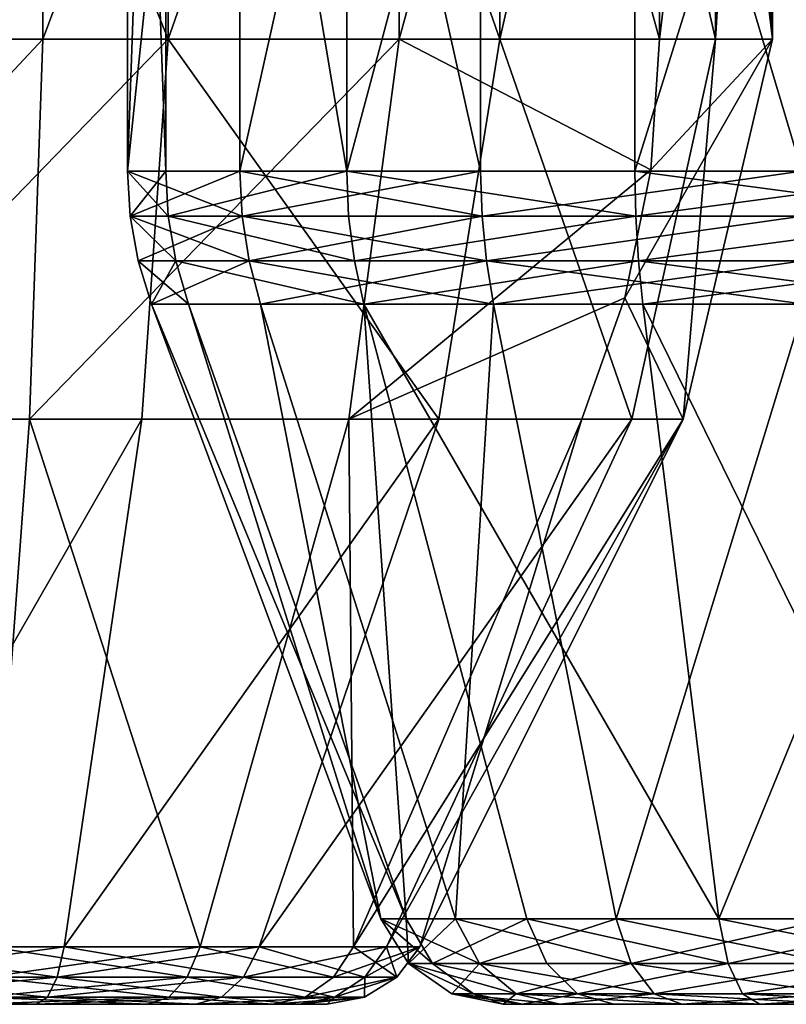
# Model space of a CAD drawing. Extents: x -152 to 218, y -79 to 1103.
# Drawn here: x -91 to -89, y 1025 to 1028 of the extents above; entities that cross this region are included whole.
import ezdxf

# ---------------------------------------------------------------- set-up
doc = ezdxf.new("R2010")
doc.units = 0
doc.header["$MEASUREMENT"] = 0

msp = doc.modelspace()

# ---------------------------------------------------------------- linework, layer by layer
for points in [[(-90.597298, 1030.400024, 321.224915), (-91.595901, 1027.924805, 321.149994), (-90.597298, 1027.924805, 321.224915)], [(-90.597298, 1030.400024, 321.224915), (-91.595901, 1030.400024, 321.149994), (-91.595901, 1027.924805, 321.149994)], [(-90.597298, 1030.400024, 421.775085), (-90.597298, 1027.924805, 421.775085), (-91.595901, 1027.924805, 421.850006)], [(-91.595901, 1030.400024, 421.850006), (-90.597298, 1030.400024, 421.775085), (-91.595901, 1027.924805, 421.850006)], [(-91.267998, 1030.400024, 316.775085), (-90.269501, 1027.924805, 316.850006), (-91.267998, 1027.924805, 316.775085)], [(-91.267998, 1030.400024, 316.775085), (-90.269501, 1030.400024, 316.850006), (-90.269501, 1027.924805, 316.850006)], [(-90.269501, 1030.400024, 426.149994), (-91.267998, 1027.924805, 426.224915), (-90.269501, 1027.924805, 426.149994)], [(-90.269501, 1030.400024, 426.149994), (-91.267998, 1030.400024, 426.224915), (-91.267998, 1027.924805, 426.224915)], [(-89.665199, 1030.400024, 320.859009), (-90.597298, 1027.924805, 321.224915), (-89.665199, 1027.924805, 320.859009)], [(-89.665199, 1030.400024, 320.859009), (-90.597298, 1030.400024, 321.224915), (-90.597298, 1027.924805, 321.224915)], [(-89.665199, 1030.400024, 422.140991), (-89.665199, 1027.924805, 422.140991), (-90.597298, 1027.924805, 421.775085)], [(-90.597298, 1030.400024, 421.775085), (-89.665199, 1030.400024, 422.140991), (-90.597298, 1027.924805, 421.775085)], [(-90.081802, 1030.400024, 458.82431), (-90.081802, 1027.579834, 458.82431), (-90.375801, 1027.579834, 459.664398)], [(-90.375801, 1030.400024, 459.664398), (-90.081802, 1030.400024, 458.82431), (-90.375801, 1027.579834, 459.664398)], [(-90.2761, 1030.400024, 460.548889), (-90.375801, 1027.579834, 459.664398), (-90.2761, 1027.579834, 460.548889)], [(-90.2761, 1030.400024, 460.548889), (-90.375801, 1030.400024, 459.664398), (-90.375801, 1027.579834, 459.664398)], [(-90.375801, 1030.400024, 283.335602), (-90.2761, 1027.579834, 282.451111), (-90.375801, 1027.579834, 283.335602)], [(-90.375801, 1030.400024, 283.335602), (-90.2761, 1030.400024, 282.451111), (-90.2761, 1027.579834, 282.451111)], [(-90.081802, 1030.400024, 284.17569), (-90.375801, 1027.579834, 283.335602), (-90.081802, 1027.579834, 284.17569)], [(-90.081802, 1030.400024, 284.17569), (-90.375801, 1030.400024, 283.335602), (-90.375801, 1027.579834, 283.335602)], [(-90.2761, 1030.400024, 460.548889), (-90.2761, 1027.579834, 460.548889), (-89.802597, 1027.579834, 461.302612)], [(-89.802597, 1030.400024, 461.302612), (-90.2761, 1030.400024, 460.548889), (-89.802597, 1027.579834, 461.302612)], [(-90.2761, 1030.400024, 282.451111), (-89.802597, 1030.400024, 281.697388), (-89.802597, 1027.579834, 281.697388)], [(-90.2761, 1030.400024, 282.451111), (-89.802597, 1027.579834, 281.697388), (-90.2761, 1027.579834, 282.451111)], [(-90.269501, 1030.400024, 316.850006), (-89.402298, 1027.924805, 317.350586), (-90.269501, 1027.924805, 316.850006)], [(-90.269501, 1030.400024, 316.850006), (-89.402298, 1030.400024, 317.350586), (-89.402298, 1027.924805, 317.350586)], [(-89.402298, 1030.400024, 425.649414), (-90.269501, 1027.924805, 426.149994), (-89.402298, 1027.924805, 425.649414)], [(-89.402298, 1030.400024, 425.649414), (-90.269501, 1030.400024, 426.149994), (-90.269501, 1027.924805, 426.149994)], [(-90.081802, 1030.400024, 458.82431), (-89.4524, 1027.579834, 458.194885), (-90.081802, 1027.579834, 458.82431)], [(-90.081802, 1030.400024, 458.82431), (-89.4524, 1030.400024, 458.194885), (-89.4524, 1027.579834, 458.194885)], [(-89.4524, 1030.400024, 284.805115), (-90.081802, 1027.579834, 284.17569), (-89.4524, 1027.579834, 284.805115)], [(-89.4524, 1030.400024, 284.805115), (-90.081802, 1030.400024, 284.17569), (-90.081802, 1027.579834, 284.17569)], [(-89.048897, 1030.400024, 461.776093), (-89.802597, 1030.400024, 461.302612), (-89.802597, 1027.579834, 461.302612)], [(-89.048897, 1030.400024, 461.776093), (-89.802597, 1027.579834, 461.302612), (-89.048897, 1027.579834, 461.776093)], [(-89.048897, 1030.400024, 281.223907), (-89.048897, 1027.579834, 281.223907), (-89.802597, 1027.579834, 281.697388)], [(-89.802597, 1030.400024, 281.697388), (-89.048897, 1030.400024, 281.223907), (-89.802597, 1027.579834, 281.697388)], [(-89.665199, 1030.400024, 320.859009), (-89.665199, 1027.924805, 320.859009), (-88.9841, 1027.924805, 320.125)], [(-88.9841, 1030.400024, 320.125), (-89.665199, 1030.400024, 320.859009), (-88.9841, 1027.924805, 320.125)], [(-88.9841, 1030.400024, 422.875), (-88.9841, 1027.924805, 422.875), (-89.665199, 1027.924805, 422.140991)], [(-89.665199, 1030.400024, 422.140991), (-88.9841, 1030.400024, 422.875), (-89.665199, 1027.924805, 422.140991)], [(-89.4524, 1030.400024, 458.194885), (-88.612297, 1027.579834, 457.900909), (-89.4524, 1027.579834, 458.194885)], [(-89.4524, 1030.400024, 458.194885), (-88.612297, 1030.400024, 457.900909), (-88.612297, 1027.579834, 457.900909)], [(-89.4524, 1030.400024, 284.805115), (-89.4524, 1027.579834, 284.805115), (-88.612297, 1027.579834, 285.099091)], [(-88.612297, 1030.400024, 285.099091), (-89.4524, 1030.400024, 284.805115), (-88.612297, 1027.579834, 285.099091)], [(-89.402298, 1030.400024, 317.350586), (-88.838203, 1027.924805, 318.178009), (-89.402298, 1027.924805, 317.350586)], [(-89.402298, 1030.400024, 317.350586), (-88.838203, 1030.400024, 318.178009), (-88.838203, 1027.924805, 318.178009)], [(-88.838203, 1030.400024, 424.821991), (-89.402298, 1027.924805, 425.649414), (-88.838203, 1027.924805, 424.821991)], [(-88.838203, 1030.400024, 424.821991), (-89.402298, 1030.400024, 425.649414), (-89.402298, 1027.924805, 425.649414)], [(-88.164398, 1030.400024, 461.875793), (-89.048897, 1027.579834, 461.776093), (-88.164398, 1027.579834, 461.875793)], [(-88.164398, 1030.400024, 461.875793), (-89.048897, 1030.400024, 461.776093), (-89.048897, 1027.579834, 461.776093)], [(-89.048897, 1030.400024, 281.223907), (-88.164398, 1027.579834, 281.124207), (-89.048897, 1027.579834, 281.223907)], [(-89.048897, 1030.400024, 281.223907), (-88.164398, 1030.400024, 281.124207), (-88.164398, 1027.579834, 281.124207)], [(-88.689003, 1030.400024, 319.168091), (-88.9841, 1030.400024, 320.125), (-88.9841, 1027.924805, 320.125)], [(-88.689003, 1030.400024, 319.168091), (-88.9841, 1027.924805, 320.125), (-88.689003, 1027.924805, 319.168091)], [(-88.9841, 1030.400024, 422.875), (-88.689003, 1027.924805, 423.831909), (-88.9841, 1027.924805, 422.875)], [(-88.9841, 1030.400024, 422.875), (-88.689003, 1030.400024, 423.831909), (-88.689003, 1027.924805, 423.831909)], [(-88.838203, 1030.400024, 318.178009), (-88.689003, 1027.924805, 319.168091), (-88.838203, 1027.924805, 318.178009)], [(-88.838203, 1030.400024, 318.178009), (-88.689003, 1030.400024, 319.168091), (-88.689003, 1027.924805, 319.168091)], [(-88.689003, 1030.400024, 423.831909), (-88.838203, 1027.924805, 424.821991), (-88.689003, 1027.924805, 423.831909)], [(-88.689003, 1030.400024, 423.831909), (-88.838203, 1030.400024, 424.821991), (-88.838203, 1027.924805, 424.821991)], [(-90.597298, 1027.924805, 321.224915), (-91.595901, 1027.924805, 321.149994), (-91.526703, 1026.930664, 320.925812)], [(-91.595901, 1027.924805, 421.850006), (-90.597298, 1027.924805, 421.775085), (-91.526703, 1026.930664, 422.074188)], [(-90.597298, 1027.924805, 321.224915), (-91.526703, 1026.930664, 320.925812), (-90.632301, 1026.930664, 320.992798)], [(-90.597298, 1027.924805, 421.775085), (-90.632301, 1026.930664, 422.007202), (-91.526703, 1026.930664, 422.074188)], [(-91.267998, 1027.924805, 316.775085), (-90.269501, 1027.924805, 316.850006), (-91.233002, 1026.930664, 317.007202)], [(-90.269501, 1027.924805, 426.149994), (-91.267998, 1027.924805, 426.224915), (-91.233002, 1026.930664, 425.992798)], [(-90.269501, 1027.924805, 316.850006), (-90.338699, 1026.930664, 317.074188), (-91.233002, 1026.930664, 317.007202)], [(-90.269501, 1027.924805, 426.149994), (-91.233002, 1026.930664, 425.992798), (-90.338699, 1026.930664, 425.925812)], [(-89.665199, 1027.924805, 320.859009), (-90.632301, 1026.930664, 320.992798), (-89.797401, 1026.930664, 320.6651)], [(-89.665199, 1027.924805, 320.859009), (-90.597298, 1027.924805, 321.224915), (-90.632301, 1026.930664, 320.992798)], [(-89.665199, 1027.924805, 422.140991), (-89.797401, 1026.930664, 422.3349), (-90.632301, 1026.930664, 422.007202)], [(-90.597298, 1027.924805, 421.775085), (-89.665199, 1027.924805, 422.140991), (-90.632301, 1026.930664, 422.007202)], [(-90.269501, 1027.924805, 316.850006), (-89.561897, 1026.930664, 317.522705), (-90.338699, 1026.930664, 317.074188)], [(-89.561897, 1026.930664, 425.477295), (-90.269501, 1027.924805, 426.149994), (-90.338699, 1026.930664, 425.925812)], [(-90.269501, 1027.924805, 316.850006), (-89.402298, 1027.924805, 317.350586), (-89.561897, 1026.930664, 317.522705)], [(-89.402298, 1027.924805, 425.649414), (-90.269501, 1027.924805, 426.149994), (-89.561897, 1026.930664, 425.477295)], [(-89.007103, 1027.582642, 320.111816), (-89.665199, 1027.924805, 320.859009), (-89.797401, 1026.930664, 320.6651)], [(-89.665199, 1027.924805, 422.140991), (-89.007103, 1027.582642, 422.888184), (-89.797401, 1026.930664, 422.3349)], [(-88.9841, 1027.924805, 320.125), (-89.665199, 1027.924805, 320.859009), (-89.007103, 1027.582642, 320.111816)], [(-89.665199, 1027.924805, 422.140991), (-88.9841, 1027.924805, 422.875), (-89.007103, 1027.582642, 422.888184)], [(-89.402298, 1027.924805, 317.350586), (-89.056702, 1026.930664, 318.263702), (-89.561897, 1026.930664, 317.522705)], [(-89.402298, 1027.924805, 425.649414), (-89.561897, 1026.930664, 425.477295), (-89.056702, 1026.930664, 424.736298)], [(-89.402298, 1027.924805, 317.350586), (-88.838203, 1027.924805, 318.178009), (-89.056702, 1026.930664, 318.263702)], [(-88.838203, 1027.924805, 424.821991), (-89.402298, 1027.924805, 425.649414), (-89.056702, 1026.930664, 424.736298)], [(-88.689003, 1027.924805, 319.168091), (-89.007103, 1027.582642, 320.111816), (-89.075401, 1027.248535, 320.072296)], [(-88.689003, 1027.924805, 319.168091), (-89.075401, 1027.248535, 320.072296), (-88.922997, 1026.930664, 319.150604)], [(-89.075401, 1027.248535, 422.927704), (-88.689003, 1027.924805, 423.831909), (-88.922997, 1026.930664, 423.849396)], [(-89.007103, 1027.582642, 422.888184), (-88.689003, 1027.924805, 423.831909), (-89.075401, 1027.248535, 422.927704)], [(-88.838203, 1027.924805, 318.178009), (-88.922997, 1026.930664, 319.150604), (-89.056702, 1026.930664, 318.263702)], [(-88.838203, 1027.924805, 424.821991), (-89.056702, 1026.930664, 424.736298), (-88.922997, 1026.930664, 423.849396)], [(-88.689003, 1027.924805, 319.168091), (-88.9841, 1027.924805, 320.125), (-89.007103, 1027.582642, 320.111816)], [(-88.9841, 1027.924805, 422.875), (-88.689003, 1027.924805, 423.831909), (-89.007103, 1027.582642, 422.888184)], [(-88.838203, 1027.924805, 318.178009), (-88.689003, 1027.924805, 319.168091), (-88.922997, 1026.930664, 319.150604)], [(-88.689003, 1027.924805, 423.831909), (-88.838203, 1027.924805, 424.821991), (-88.922997, 1026.930664, 423.849396)], [(-90.368698, 1027.461548, 459.665192), (-90.375801, 1027.579834, 459.664398), (-90.081802, 1027.579834, 458.82431)], [(-90.269402, 1027.461548, 460.5466), (-90.2761, 1027.579834, 460.548889), (-90.375801, 1027.579834, 459.664398)], [(-90.269402, 1027.461548, 460.5466), (-90.375801, 1027.579834, 459.664398), (-90.368698, 1027.461548, 459.665192)], [(-90.368698, 1027.461548, 283.334808), (-90.375801, 1027.579834, 283.335602), (-90.2761, 1027.579834, 282.451111)], [(-90.075798, 1027.461548, 284.171906), (-90.081802, 1027.579834, 284.17569), (-90.375801, 1027.579834, 283.335602)], [(-90.075798, 1027.461548, 284.171906), (-90.375801, 1027.579834, 283.335602), (-90.368698, 1027.461548, 283.334808)], [(-90.368698, 1027.461548, 459.665192), (-90.081802, 1027.579834, 458.82431), (-90.075798, 1027.461548, 458.828094)], [(-90.368698, 1027.461548, 283.334808), (-90.2761, 1027.579834, 282.451111), (-90.269402, 1027.461548, 282.4534)], [(-90.269402, 1027.461548, 460.5466), (-89.802597, 1027.579834, 461.302612), (-90.2761, 1027.579834, 460.548889)], [(-90.269402, 1027.461548, 282.4534), (-90.2761, 1027.579834, 282.451111), (-89.802597, 1027.579834, 281.697388)], [(-90.269402, 1027.461548, 460.5466), (-89.7976, 1027.461548, 461.297607), (-89.802597, 1027.579834, 461.302612)], [(-90.269402, 1027.461548, 282.4534), (-89.802597, 1027.579834, 281.697388), (-89.7976, 1027.461548, 281.702393)], [(-90.075798, 1027.461548, 458.828094), (-90.081802, 1027.579834, 458.82431), (-89.4524, 1027.579834, 458.194885)], [(-89.448601, 1027.461548, 284.799103), (-89.4524, 1027.579834, 284.805115), (-90.081802, 1027.579834, 284.17569)], [(-89.448601, 1027.461548, 284.799103), (-90.081802, 1027.579834, 284.17569), (-90.075798, 1027.461548, 284.171906)], [(-90.075798, 1027.461548, 458.828094), (-89.4524, 1027.579834, 458.194885), (-89.448601, 1027.461548, 458.200897)], [(-89.0466, 1027.461548, 461.769409), (-89.048897, 1027.579834, 461.776093), (-89.802597, 1027.579834, 461.302612)], [(-89.0466, 1027.461548, 461.769409), (-89.802597, 1027.579834, 461.302612), (-89.7976, 1027.461548, 461.297607)], [(-89.0466, 1027.461548, 281.230591), (-89.802597, 1027.579834, 281.697388), (-89.048897, 1027.579834, 281.223907)], [(-89.0466, 1027.461548, 281.230591), (-89.7976, 1027.461548, 281.702393), (-89.802597, 1027.579834, 281.697388)], [(-89.007103, 1027.582642, 320.111816), (-89.797401, 1026.930664, 320.6651), (-89.075401, 1027.248535, 320.072296)], [(-89.797401, 1026.930664, 422.3349), (-89.007103, 1027.582642, 422.888184), (-89.075401, 1027.248535, 422.927704)], [(-89.448601, 1027.461548, 458.200897), (-89.4524, 1027.579834, 458.194885), (-88.612297, 1027.579834, 457.900909)], [(-89.448601, 1027.461548, 284.799103), (-88.612297, 1027.579834, 285.099091), (-89.4524, 1027.579834, 284.805115)], [(-89.448601, 1027.461548, 458.200897), (-88.612297, 1027.579834, 457.900909), (-88.611504, 1027.461548, 457.90799)], [(-88.611504, 1027.461548, 285.09201), (-88.612297, 1027.579834, 285.099091), (-89.448601, 1027.461548, 284.799103)], [(-88.165199, 1027.461548, 461.868713), (-88.164398, 1027.579834, 461.875793), (-89.048897, 1027.579834, 461.776093)], [(-88.165199, 1027.461548, 461.868713), (-89.048897, 1027.579834, 461.776093), (-89.0466, 1027.461548, 461.769409)], [(-89.0466, 1027.461548, 281.230591), (-89.048897, 1027.579834, 281.223907), (-88.164398, 1027.579834, 281.124207)], [(-89.0466, 1027.461548, 281.230591), (-88.164398, 1027.579834, 281.124207), (-88.165199, 1027.461548, 281.131287)], [(-90.368698, 1027.461548, 459.665192), (-90.075798, 1027.461548, 458.828094), (-90.057899, 1027.344971, 458.839294)], [(-90.368698, 1027.461548, 459.665192), (-90.057899, 1027.344971, 458.839294), (-90.347702, 1027.344971, 459.667603)], [(-90.249496, 1027.344971, 460.539612), (-90.368698, 1027.461548, 459.665192), (-90.347702, 1027.344971, 459.667603)], [(-90.269402, 1027.461548, 460.5466), (-90.368698, 1027.461548, 459.665192), (-90.249496, 1027.344971, 460.539612)], [(-90.368698, 1027.461548, 283.334808), (-90.249496, 1027.344971, 282.460388), (-90.347702, 1027.344971, 283.332397)], [(-90.368698, 1027.461548, 283.334808), (-90.269402, 1027.461548, 282.4534), (-90.249496, 1027.344971, 282.460388)], [(-90.075798, 1027.461548, 284.171906), (-90.368698, 1027.461548, 283.334808), (-90.347702, 1027.344971, 283.332397)], [(-90.075798, 1027.461548, 284.171906), (-90.347702, 1027.344971, 283.332397), (-90.057899, 1027.344971, 284.160706)], [(-90.269402, 1027.461548, 460.5466), (-89.7826, 1027.344971, 461.282593), (-89.7976, 1027.461548, 461.297607)], [(-90.269402, 1027.461548, 460.5466), (-90.249496, 1027.344971, 460.539612), (-89.7826, 1027.344971, 461.282593)], [(-90.269402, 1027.461548, 282.4534), (-89.7976, 1027.461548, 281.702393), (-89.7826, 1027.344971, 281.717407)], [(-90.269402, 1027.461548, 282.4534), (-89.7826, 1027.344971, 281.717407), (-90.249496, 1027.344971, 282.460388)], [(-90.075798, 1027.461548, 458.828094), (-89.448601, 1027.461548, 458.200897), (-89.437401, 1027.344971, 458.218811)], [(-90.075798, 1027.461548, 458.828094), (-89.437401, 1027.344971, 458.218811), (-90.057899, 1027.344971, 458.839294)], [(-89.448601, 1027.461548, 284.799103), (-90.075798, 1027.461548, 284.171906), (-90.057899, 1027.344971, 284.160706)], [(-89.448601, 1027.461548, 284.799103), (-90.057899, 1027.344971, 284.160706), (-89.437401, 1027.344971, 284.781189)], [(-89.0466, 1027.461548, 461.769409), (-89.7976, 1027.461548, 461.297607), (-89.7826, 1027.344971, 461.282593)], [(-89.0466, 1027.461548, 281.230591), (-89.7826, 1027.344971, 281.717407), (-89.7976, 1027.461548, 281.702393)], [(-89.0466, 1027.461548, 461.769409), (-89.7826, 1027.344971, 461.282593), (-89.039597, 1027.344971, 461.749512)], [(-89.0466, 1027.461548, 281.230591), (-89.039597, 1027.344971, 281.250488), (-89.7826, 1027.344971, 281.717407)], [(-89.448601, 1027.461548, 458.200897), (-88.611504, 1027.461548, 457.90799), (-89.437401, 1027.344971, 458.218811)], [(-88.611504, 1027.461548, 285.09201), (-89.448601, 1027.461548, 284.799103), (-89.437401, 1027.344971, 284.781189)], [(-89.437401, 1027.344971, 458.218811), (-88.611504, 1027.461548, 457.90799), (-88.6091, 1027.344971, 457.929016)], [(-88.611504, 1027.461548, 285.09201), (-89.437401, 1027.344971, 284.781189), (-88.6091, 1027.344971, 285.070984)], [(-88.165199, 1027.461548, 461.868713), (-89.0466, 1027.461548, 461.769409), (-89.039597, 1027.344971, 461.749512)], [(-89.0466, 1027.461548, 281.230591), (-88.165199, 1027.461548, 281.131287), (-89.039597, 1027.344971, 281.250488)], [(-88.165199, 1027.461548, 461.868713), (-89.039597, 1027.344971, 461.749512), (-88.167603, 1027.344971, 461.847717)], [(-89.039597, 1027.344971, 281.250488), (-88.165199, 1027.461548, 281.131287), (-88.167603, 1027.344971, 281.152283)], [(-90.347702, 1027.344971, 459.667603), (-90.057899, 1027.344971, 458.839294), (-90.313004, 1027.231689, 459.671509)], [(-90.249496, 1027.344971, 460.539612), (-90.347702, 1027.344971, 459.667603), (-90.313004, 1027.231689, 459.671509)], [(-90.347702, 1027.344971, 283.332397), (-90.216499, 1027.231689, 282.471893), (-90.313004, 1027.231689, 283.328491)], [(-90.347702, 1027.344971, 283.332397), (-90.249496, 1027.344971, 282.460388), (-90.216499, 1027.231689, 282.471893)], [(-90.057899, 1027.344971, 284.160706), (-90.347702, 1027.344971, 283.332397), (-90.313004, 1027.231689, 283.328491)], [(-90.057899, 1027.344971, 458.839294), (-90.028297, 1027.231689, 458.85791), (-90.313004, 1027.231689, 459.671509)], [(-90.249496, 1027.344971, 460.539612), (-90.313004, 1027.231689, 459.671509), (-90.216499, 1027.231689, 460.528107)], [(-90.057899, 1027.344971, 284.160706), (-90.313004, 1027.231689, 283.328491), (-90.028297, 1027.231689, 284.14209)], [(-90.249496, 1027.344971, 460.539612), (-90.216499, 1027.231689, 460.528107), (-89.757896, 1027.231689, 461.257904)], [(-90.249496, 1027.344971, 460.539612), (-89.757896, 1027.231689, 461.257904), (-89.7826, 1027.344971, 461.282593)], [(-90.249496, 1027.344971, 282.460388), (-89.757896, 1027.231689, 281.742096), (-90.216499, 1027.231689, 282.471893)], [(-90.249496, 1027.344971, 282.460388), (-89.7826, 1027.344971, 281.717407), (-89.757896, 1027.231689, 281.742096)], [(-90.057899, 1027.344971, 458.839294), (-89.4188, 1027.231689, 458.248413), (-90.028297, 1027.231689, 458.85791)], [(-90.057899, 1027.344971, 458.839294), (-89.437401, 1027.344971, 458.218811), (-89.4188, 1027.231689, 458.248413)], [(-89.437401, 1027.344971, 284.781189), (-90.057899, 1027.344971, 284.160706), (-90.028297, 1027.231689, 284.14209)], [(-89.437401, 1027.344971, 284.781189), (-90.028297, 1027.231689, 284.14209), (-89.4188, 1027.231689, 284.751587)], [(-89.039597, 1027.344971, 461.749512), (-89.7826, 1027.344971, 461.282593), (-89.757896, 1027.231689, 461.257904)], [(-89.039597, 1027.344971, 281.250488), (-89.757896, 1027.231689, 281.742096), (-89.7826, 1027.344971, 281.717407)], [(-89.039597, 1027.344971, 461.749512), (-89.757896, 1027.231689, 461.257904), (-89.028099, 1027.231689, 461.716492)], [(-89.039597, 1027.344971, 281.250488), (-89.028099, 1027.231689, 281.283508), (-89.757896, 1027.231689, 281.742096)], [(-89.437401, 1027.344971, 458.218811), (-88.605202, 1027.231689, 457.963684), (-89.4188, 1027.231689, 458.248413)], [(-89.437401, 1027.344971, 458.218811), (-88.6091, 1027.344971, 457.929016), (-88.605202, 1027.231689, 457.963684)], [(-88.6091, 1027.344971, 285.070984), (-89.437401, 1027.344971, 284.781189), (-89.4188, 1027.231689, 284.751587)], [(-88.6091, 1027.344971, 285.070984), (-89.4188, 1027.231689, 284.751587), (-88.605202, 1027.231689, 285.036316)], [(-88.167603, 1027.344971, 461.847717), (-89.039597, 1027.344971, 461.749512), (-89.028099, 1027.231689, 461.716492)], [(-89.039597, 1027.344971, 281.250488), (-88.171501, 1027.231689, 281.187012), (-89.028099, 1027.231689, 281.283508)], [(-89.039597, 1027.344971, 281.250488), (-88.167603, 1027.344971, 281.152283), (-88.171501, 1027.231689, 281.187012)], [(-88.167603, 1027.344971, 461.847717), (-89.028099, 1027.231689, 461.716492), (-88.171501, 1027.231689, 461.812988)], [(-89.075401, 1027.248535, 320.072296), (-89.797401, 1026.930664, 320.6651), (-89.187401, 1026.930664, 320.007599)], [(-89.797401, 1026.930664, 422.3349), (-89.075401, 1027.248535, 422.927704), (-89.187401, 1026.930664, 422.992401)], [(-88.922997, 1026.930664, 319.150604), (-89.075401, 1027.248535, 320.072296), (-89.187401, 1026.930664, 320.007599)], [(-89.075401, 1027.248535, 422.927704), (-88.922997, 1026.930664, 423.849396), (-89.187401, 1026.930664, 422.992401)], [(-90.313004, 1027.231689, 459.671509), (-90.028297, 1027.231689, 458.85791), (-89.713699, 1025.623291, 459.739014)], [(-90.216499, 1027.231689, 460.528107), (-90.313004, 1027.231689, 459.671509), (-89.713699, 1025.623291, 459.739014)], [(-90.313004, 1027.231689, 283.328491), (-89.647202, 1025.623291, 282.671082), (-89.713699, 1025.623291, 283.260986)], [(-90.313004, 1027.231689, 283.328491), (-90.216499, 1027.231689, 282.471893), (-89.647202, 1025.623291, 282.671082)], [(-90.028297, 1027.231689, 284.14209), (-90.313004, 1027.231689, 283.328491), (-89.713699, 1025.623291, 283.260986)], [(-90.216499, 1027.231689, 460.528107), (-89.713699, 1025.623291, 459.739014), (-89.647202, 1025.623291, 460.328918)], [(-89.757896, 1027.231689, 461.257904), (-90.216499, 1027.231689, 460.528107), (-89.647202, 1025.623291, 460.328918)], [(-90.216499, 1027.231689, 282.471893), (-89.757896, 1027.231689, 281.742096), (-89.647202, 1025.623291, 282.671082)], [(-90.028297, 1027.231689, 458.85791), (-89.5177, 1025.623291, 459.178802), (-89.713699, 1025.623291, 459.739014)], [(-90.028297, 1027.231689, 458.85791), (-89.4188, 1027.231689, 458.248413), (-89.5177, 1025.623291, 459.178802)], [(-90.028297, 1027.231689, 284.14209), (-89.713699, 1025.623291, 283.260986), (-89.5177, 1025.623291, 283.821198)], [(-89.4188, 1027.231689, 284.751587), (-90.028297, 1027.231689, 284.14209), (-89.5177, 1025.623291, 283.821198)], [(-89.757896, 1027.231689, 461.257904), (-89.647202, 1025.623291, 460.328918), (-89.331398, 1025.623291, 460.83139)], [(-89.757896, 1027.231689, 461.257904), (-89.331398, 1025.623291, 460.83139), (-88.828903, 1025.623291, 461.147217)], [(-89.028099, 1027.231689, 461.716492), (-89.757896, 1027.231689, 461.257904), (-88.828903, 1025.623291, 461.147217)], [(-89.757896, 1027.231689, 281.742096), (-88.828903, 1025.623291, 281.852783), (-89.331398, 1025.623291, 282.16861)], [(-89.757896, 1027.231689, 281.742096), (-89.028099, 1027.231689, 281.283508), (-88.828903, 1025.623291, 281.852783)], [(-89.757896, 1027.231689, 281.742096), (-89.331398, 1025.623291, 282.16861), (-89.647202, 1025.623291, 282.671082)], [(-89.4188, 1027.231689, 458.248413), (-89.0979, 1025.623291, 458.759003), (-89.5177, 1025.623291, 459.178802)], [(-89.4188, 1027.231689, 284.751587), (-89.5177, 1025.623291, 283.821198), (-89.0979, 1025.623291, 284.240997)], [(-89.4188, 1027.231689, 458.248413), (-88.605202, 1027.231689, 457.963684), (-89.0979, 1025.623291, 458.759003)], [(-88.605202, 1027.231689, 285.036316), (-89.4188, 1027.231689, 284.751587), (-89.0979, 1025.623291, 284.240997)], [(-88.605202, 1027.231689, 457.963684), (-88.537697, 1025.623291, 458.562988), (-89.0979, 1025.623291, 458.759003)], [(-88.605202, 1027.231689, 285.036316), (-89.0979, 1025.623291, 284.240997), (-88.537697, 1025.623291, 284.437012)], [(-88.171501, 1027.231689, 461.812988), (-89.028099, 1027.231689, 461.716492), (-88.828903, 1025.623291, 461.147217)], [(-89.028099, 1027.231689, 281.283508), (-88.238998, 1025.623291, 281.786316), (-88.828903, 1025.623291, 281.852783)], [(-89.028099, 1027.231689, 281.283508), (-88.171501, 1027.231689, 281.187012), (-88.238998, 1025.623291, 281.786316)], [(-88.171501, 1027.231689, 461.812988), (-88.828903, 1025.623291, 461.147217), (-88.238998, 1025.623291, 461.213684)], [(-90.632301, 1026.930664, 320.992798), (-91.526703, 1026.930664, 320.925812), (-90.7351, 1025.550781, 320.310608)], [(-91.526703, 1026.930664, 422.074188), (-90.632301, 1026.930664, 422.007202), (-90.7351, 1025.550781, 422.689392)], [(-91.233002, 1026.930664, 317.007202), (-90.338699, 1026.930664, 317.074188), (-91.130203, 1025.550781, 317.689392)], [(-90.338699, 1026.930664, 425.925812), (-91.233002, 1026.930664, 425.992798), (-91.130203, 1025.550781, 425.310608)], [(-90.338699, 1026.930664, 317.074188), (-90.542, 1025.550781, 317.73349), (-91.130203, 1025.550781, 317.689392)], [(-90.338699, 1026.930664, 425.925812), (-91.130203, 1025.550781, 425.310608), (-90.542, 1025.550781, 425.26651)], [(-90.632301, 1026.930664, 320.992798), (-90.7351, 1025.550781, 320.310608), (-90.186096, 1025.550781, 320.095093)], [(-90.632301, 1026.930664, 422.007202), (-90.186096, 1025.550781, 422.904907), (-90.7351, 1025.550781, 422.689392)], [(-89.797401, 1026.930664, 320.6651), (-90.632301, 1026.930664, 320.992798), (-90.186096, 1025.550781, 320.095093)], [(-90.632301, 1026.930664, 422.007202), (-89.797401, 1026.930664, 422.3349), (-90.186096, 1025.550781, 422.904907)], [(-89.561897, 1026.930664, 317.522705), (-90.031197, 1025.550781, 318.028412), (-90.542, 1025.550781, 317.73349)], [(-90.338699, 1026.930664, 317.074188), (-89.561897, 1026.930664, 317.522705), (-90.542, 1025.550781, 317.73349)], [(-89.561897, 1026.930664, 425.477295), (-90.542, 1025.550781, 425.26651), (-90.031197, 1025.550781, 424.971588)], [(-89.561897, 1026.930664, 425.477295), (-90.338699, 1026.930664, 425.925812), (-90.542, 1025.550781, 425.26651)], [(-89.797401, 1026.930664, 320.6651), (-90.186096, 1025.550781, 320.095093), (-89.784897, 1025.550781, 319.662689)], [(-89.797401, 1026.930664, 422.3349), (-89.784897, 1025.550781, 423.337311), (-90.186096, 1025.550781, 422.904907)], [(-89.056702, 1026.930664, 318.263702), (-89.698898, 1025.550781, 318.515808), (-90.031197, 1025.550781, 318.028412)], [(-89.561897, 1026.930664, 317.522705), (-89.056702, 1026.930664, 318.263702), (-90.031197, 1025.550781, 318.028412)], [(-89.056702, 1026.930664, 424.736298), (-90.031197, 1025.550781, 424.971588), (-89.698898, 1025.550781, 424.484192)], [(-89.056702, 1026.930664, 424.736298), (-89.561897, 1026.930664, 425.477295), (-90.031197, 1025.550781, 424.971588)], [(-89.187401, 1026.930664, 320.007599), (-89.797401, 1026.930664, 320.6651), (-89.784897, 1025.550781, 319.662689)], [(-89.797401, 1026.930664, 422.3349), (-89.187401, 1026.930664, 422.992401), (-89.784897, 1025.550781, 423.337311)], [(-88.922997, 1026.930664, 319.150604), (-89.187401, 1026.930664, 320.007599), (-89.784897, 1025.550781, 319.662689)], [(-88.922997, 1026.930664, 319.150604), (-89.784897, 1025.550781, 319.662689), (-89.611, 1025.550781, 319.098999)], [(-89.187401, 1026.930664, 422.992401), (-89.611, 1025.550781, 423.901001), (-89.784897, 1025.550781, 423.337311)], [(-88.922997, 1026.930664, 319.150604), (-89.611, 1025.550781, 319.098999), (-89.698898, 1025.550781, 318.515808)], [(-89.056702, 1026.930664, 318.263702), (-88.922997, 1026.930664, 319.150604), (-89.698898, 1025.550781, 318.515808)], [(-88.922997, 1026.930664, 423.849396), (-89.698898, 1025.550781, 424.484192), (-89.611, 1025.550781, 423.901001)], [(-88.922997, 1026.930664, 423.849396), (-89.056702, 1026.930664, 424.736298), (-89.698898, 1025.550781, 424.484192)], [(-89.187401, 1026.930664, 422.992401), (-88.922997, 1026.930664, 423.849396), (-89.611, 1025.550781, 423.901001)], [(-89.640701, 1025.50647, 459.747192), (-89.713699, 1025.623291, 459.739014), (-89.5177, 1025.623291, 459.178802)], [(-89.577904, 1025.50647, 460.304596), (-89.647202, 1025.623291, 460.328918), (-89.713699, 1025.623291, 459.739014)], [(-89.577904, 1025.50647, 460.304596), (-89.713699, 1025.623291, 459.739014), (-89.640701, 1025.50647, 459.747192)], [(-89.640701, 1025.50647, 283.252808), (-89.713699, 1025.623291, 283.260986), (-89.647202, 1025.623291, 282.671082)], [(-89.455498, 1025.50647, 283.782196), (-89.5177, 1025.623291, 283.821198), (-89.713699, 1025.623291, 283.260986)], [(-89.455498, 1025.50647, 283.782196), (-89.713699, 1025.623291, 283.260986), (-89.640701, 1025.50647, 283.252808)], [(-89.577904, 1025.50647, 460.304596), (-89.331398, 1025.623291, 460.83139), (-89.647202, 1025.623291, 460.328918)], [(-89.577904, 1025.50647, 282.695404), (-89.647202, 1025.623291, 282.671082), (-89.331398, 1025.623291, 282.16861)], [(-89.640701, 1025.50647, 283.252808), (-89.647202, 1025.623291, 282.671082), (-89.577904, 1025.50647, 282.695404)], [(-89.640701, 1025.50647, 459.747192), (-89.5177, 1025.623291, 459.178802), (-89.455498, 1025.50647, 459.217804)], [(-89.577904, 1025.50647, 460.304596), (-89.279503, 1025.50647, 460.77951), (-89.331398, 1025.623291, 460.83139)], [(-89.577904, 1025.50647, 282.695404), (-89.331398, 1025.623291, 282.16861), (-89.279503, 1025.50647, 282.22049)], [(-89.455498, 1025.50647, 459.217804), (-89.5177, 1025.623291, 459.178802), (-89.0979, 1025.623291, 458.759003)], [(-89.058899, 1025.50647, 284.178802), (-89.0979, 1025.623291, 284.240997), (-89.5177, 1025.623291, 283.821198)], [(-89.058899, 1025.50647, 284.178802), (-89.5177, 1025.623291, 283.821198), (-89.455498, 1025.50647, 283.782196)], [(-89.455498, 1025.50647, 459.217804), (-89.0979, 1025.623291, 458.759003), (-89.058899, 1025.50647, 458.821198)], [(-88.804604, 1025.50647, 461.077911), (-88.828903, 1025.623291, 461.147217), (-89.331398, 1025.623291, 460.83139)], [(-88.804604, 1025.50647, 461.077911), (-89.331398, 1025.623291, 460.83139), (-89.279503, 1025.50647, 460.77951)], [(-88.804604, 1025.50647, 281.922089), (-89.331398, 1025.623291, 282.16861), (-88.828903, 1025.623291, 281.852783)], [(-88.804604, 1025.50647, 281.922089), (-89.279503, 1025.50647, 282.22049), (-89.331398, 1025.623291, 282.16861)], [(-89.058899, 1025.50647, 458.821198), (-89.0979, 1025.623291, 458.759003), (-88.537697, 1025.623291, 458.562988)], [(-88.529503, 1025.50647, 284.364014), (-88.537697, 1025.623291, 284.437012), (-89.0979, 1025.623291, 284.240997)], [(-88.529503, 1025.50647, 284.364014), (-89.0979, 1025.623291, 284.240997), (-89.058899, 1025.50647, 284.178802)], [(-89.058899, 1025.50647, 458.821198), (-88.537697, 1025.623291, 458.562988), (-88.529503, 1025.50647, 458.635986)], [(-88.2472, 1025.50647, 461.140686), (-88.238998, 1025.623291, 461.213684), (-88.828903, 1025.623291, 461.147217)], [(-88.2472, 1025.50647, 461.140686), (-88.828903, 1025.623291, 461.147217), (-88.804604, 1025.50647, 461.077911)], [(-88.804604, 1025.50647, 281.922089), (-88.828903, 1025.623291, 281.852783), (-88.238998, 1025.623291, 281.786316)], [(-88.804604, 1025.50647, 281.922089), (-88.238998, 1025.623291, 281.786316), (-88.2472, 1025.50647, 281.859314)], [(-91.121201, 1025.471069, 317.749207), (-91.130203, 1025.550781, 317.689392), (-90.542, 1025.550781, 317.73349)], [(-90.559799, 1025.471069, 425.208801), (-90.542, 1025.550781, 425.26651), (-91.130203, 1025.550781, 425.310608)], [(-90.559799, 1025.471069, 425.208801), (-91.130203, 1025.550781, 425.310608), (-91.121201, 1025.471069, 425.250793)], [(-91.121201, 1025.471069, 317.749207), (-90.542, 1025.550781, 317.73349), (-90.559799, 1025.471069, 317.791199)], [(-90.2201, 1025.471069, 320.045197), (-90.7351, 1025.550781, 320.310608), (-90.744102, 1025.471069, 320.250793)], [(-90.744102, 1025.471069, 422.749207), (-90.7351, 1025.550781, 422.689392), (-90.186096, 1025.550781, 422.904907)], [(-90.744102, 1025.471069, 422.749207), (-90.186096, 1025.550781, 422.904907), (-90.2201, 1025.471069, 422.954803)], [(-90.2201, 1025.471069, 320.045197), (-90.186096, 1025.550781, 320.095093), (-90.7351, 1025.550781, 320.310608)], [(-90.559799, 1025.471069, 317.791199), (-90.542, 1025.550781, 317.73349), (-90.031197, 1025.550781, 318.028412)], [(-90.559799, 1025.471069, 317.791199), (-90.031197, 1025.550781, 318.028412), (-90.072304, 1025.471069, 318.072693)], [(-90.072304, 1025.471069, 424.927307), (-90.542, 1025.550781, 425.26651), (-90.559799, 1025.471069, 425.208801)], [(-90.072304, 1025.471069, 424.927307), (-90.031197, 1025.550781, 424.971588), (-90.542, 1025.550781, 425.26651)], [(-90.2201, 1025.471069, 320.045197), (-89.837196, 1025.471069, 319.632507), (-90.186096, 1025.550781, 320.095093)], [(-90.2201, 1025.471069, 422.954803), (-90.186096, 1025.550781, 422.904907), (-89.837196, 1025.471069, 423.367493)], [(-89.784897, 1025.550781, 319.662689), (-90.186096, 1025.550781, 320.095093), (-89.837196, 1025.471069, 319.632507)], [(-90.186096, 1025.550781, 422.904907), (-89.784897, 1025.550781, 423.337311), (-89.837196, 1025.471069, 423.367493)], [(-90.072304, 1025.471069, 318.072693), (-90.031197, 1025.550781, 318.028412), (-89.698898, 1025.550781, 318.515808)], [(-90.072304, 1025.471069, 318.072693), (-89.698898, 1025.550781, 318.515808), (-89.755203, 1025.471069, 318.537903)], [(-89.755203, 1025.471069, 424.462097), (-90.031197, 1025.550781, 424.971588), (-90.072304, 1025.471069, 424.927307)], [(-89.755203, 1025.471069, 424.462097), (-89.698898, 1025.550781, 424.484192), (-90.031197, 1025.550781, 424.971588)], [(-89.611, 1025.550781, 319.098999), (-89.784897, 1025.550781, 319.662689), (-89.837196, 1025.471069, 319.632507)], [(-89.671204, 1025.471069, 319.094513), (-89.611, 1025.550781, 319.098999), (-89.837196, 1025.471069, 319.632507)], [(-89.671204, 1025.471069, 423.905487), (-89.837196, 1025.471069, 423.367493), (-89.784897, 1025.550781, 423.337311)], [(-89.671204, 1025.471069, 423.905487), (-89.784897, 1025.550781, 423.337311), (-89.611, 1025.550781, 423.901001)], [(-89.755203, 1025.471069, 318.537903), (-89.698898, 1025.550781, 318.515808), (-89.611, 1025.550781, 319.098999)], [(-89.755203, 1025.471069, 318.537903), (-89.611, 1025.550781, 319.098999), (-89.671204, 1025.471069, 319.094513)], [(-89.671204, 1025.471069, 423.905487), (-89.698898, 1025.550781, 424.484192), (-89.755203, 1025.471069, 424.462097)], [(-89.671204, 1025.471069, 423.905487), (-89.611, 1025.550781, 423.901001), (-89.698898, 1025.550781, 424.484192)], [(-89.640701, 1025.50647, 459.747192), (-89.455498, 1025.50647, 459.217804), (-89.359398, 1025.427734, 459.278198)], [(-89.640701, 1025.50647, 459.747192), (-89.359398, 1025.427734, 459.278198), (-89.527901, 1025.427734, 459.759888)], [(-89.470802, 1025.427734, 460.26709), (-89.640701, 1025.50647, 459.747192), (-89.527901, 1025.427734, 459.759888)], [(-89.577904, 1025.50647, 460.304596), (-89.640701, 1025.50647, 459.747192), (-89.470802, 1025.427734, 460.26709)], [(-89.640701, 1025.50647, 283.252808), (-89.470802, 1025.427734, 282.73291), (-89.527901, 1025.427734, 283.240112)], [(-89.640701, 1025.50647, 283.252808), (-89.577904, 1025.50647, 282.695404), (-89.470802, 1025.427734, 282.73291)], [(-89.455498, 1025.50647, 283.782196), (-89.640701, 1025.50647, 283.252808), (-89.527901, 1025.427734, 283.240112)], [(-89.577904, 1025.50647, 460.304596), (-89.199203, 1025.427734, 460.699219), (-89.279503, 1025.50647, 460.77951)], [(-89.577904, 1025.50647, 460.304596), (-89.470802, 1025.427734, 460.26709), (-89.199203, 1025.427734, 460.699219)], [(-89.577904, 1025.50647, 282.695404), (-89.279503, 1025.50647, 282.22049), (-89.199203, 1025.427734, 282.300781)], [(-89.577904, 1025.50647, 282.695404), (-89.199203, 1025.427734, 282.300781), (-89.470802, 1025.427734, 282.73291)], [(-89.455498, 1025.50647, 283.782196), (-89.527901, 1025.427734, 283.240112), (-89.359398, 1025.427734, 283.721802)], [(-89.455498, 1025.50647, 459.217804), (-88.998497, 1025.427734, 458.917297), (-89.359398, 1025.427734, 459.278198)], [(-89.455498, 1025.50647, 459.217804), (-89.058899, 1025.50647, 458.821198), (-88.998497, 1025.427734, 458.917297)], [(-89.058899, 1025.50647, 284.178802), (-89.455498, 1025.50647, 283.782196), (-89.359398, 1025.427734, 283.721802)], [(-89.058899, 1025.50647, 284.178802), (-89.359398, 1025.427734, 283.721802), (-88.998497, 1025.427734, 284.082703)], [(-88.804604, 1025.50647, 461.077911), (-89.279503, 1025.50647, 460.77951), (-89.199203, 1025.427734, 460.699219)], [(-88.804604, 1025.50647, 281.922089), (-89.199203, 1025.427734, 282.300781), (-89.279503, 1025.50647, 282.22049)], [(-88.804604, 1025.50647, 461.077911), (-89.199203, 1025.427734, 460.699219), (-88.767097, 1025.427734, 460.970795)], [(-88.804604, 1025.50647, 281.922089), (-88.767097, 1025.427734, 282.029205), (-89.199203, 1025.427734, 282.300781)], [(-89.058899, 1025.50647, 458.821198), (-88.516701, 1025.427734, 458.74881), (-88.998497, 1025.427734, 458.917297)], [(-89.058899, 1025.50647, 458.821198), (-88.529503, 1025.50647, 458.635986), (-88.516701, 1025.427734, 458.74881)], [(-88.529503, 1025.50647, 284.364014), (-89.058899, 1025.50647, 284.178802), (-88.998497, 1025.427734, 284.082703)], [(-88.529503, 1025.50647, 284.364014), (-88.998497, 1025.427734, 284.082703), (-88.516701, 1025.427734, 284.25119)], [(-88.2472, 1025.50647, 461.140686), (-88.804604, 1025.50647, 461.077911), (-88.767097, 1025.427734, 460.970795)], [(-88.804604, 1025.50647, 281.922089), (-88.2472, 1025.50647, 281.859314), (-88.767097, 1025.427734, 282.029205)], [(-88.2472, 1025.50647, 461.140686), (-88.767097, 1025.427734, 460.970795), (-88.259903, 1025.427734, 461.027893)], [(-88.767097, 1025.427734, 282.029205), (-88.2472, 1025.50647, 281.859314), (-88.259903, 1025.427734, 281.972107)], [(-91.121201, 1025.471069, 317.749207), (-90.559799, 1025.471069, 317.791199), (-90.5849, 1025.418457, 317.872589)], [(-91.121201, 1025.471069, 317.749207), (-90.5849, 1025.418457, 317.872589), (-91.108498, 1025.418457, 317.833313)], [(-90.559799, 1025.471069, 425.208801), (-91.121201, 1025.471069, 425.250793), (-91.108498, 1025.418457, 425.166687)], [(-90.559799, 1025.471069, 425.208801), (-91.108498, 1025.418457, 425.166687), (-90.5849, 1025.418457, 425.127411)], [(-90.2201, 1025.471069, 320.045197), (-90.744102, 1025.471069, 320.250793), (-90.756798, 1025.418457, 320.166687)], [(-90.2201, 1025.471069, 320.045197), (-90.756798, 1025.418457, 320.166687), (-90.267998, 1025.418457, 319.974792)], [(-90.744102, 1025.471069, 422.749207), (-90.267998, 1025.418457, 423.025208), (-90.756798, 1025.418457, 422.833313)], [(-90.744102, 1025.471069, 422.749207), (-90.2201, 1025.471069, 422.954803), (-90.267998, 1025.418457, 423.025208)], [(-90.559799, 1025.471069, 317.791199), (-90.130203, 1025.418457, 318.135101), (-90.5849, 1025.418457, 317.872589)], [(-90.072304, 1025.471069, 424.927307), (-90.559799, 1025.471069, 425.208801), (-90.5849, 1025.418457, 425.127411)], [(-90.072304, 1025.471069, 424.927307), (-90.5849, 1025.418457, 425.127411), (-90.130203, 1025.418457, 424.864899)], [(-90.559799, 1025.471069, 317.791199), (-90.072304, 1025.471069, 318.072693), (-90.130203, 1025.418457, 318.135101)], [(-90.2201, 1025.471069, 320.045197), (-90.267998, 1025.418457, 319.974792), (-89.910896, 1025.418457, 319.589905)], [(-90.2201, 1025.471069, 422.954803), (-89.910896, 1025.418457, 423.410095), (-90.267998, 1025.418457, 423.025208)], [(-90.2201, 1025.471069, 320.045197), (-89.910896, 1025.418457, 319.589905), (-89.837196, 1025.471069, 319.632507)], [(-90.2201, 1025.471069, 422.954803), (-89.837196, 1025.471069, 423.367493), (-89.910896, 1025.418457, 423.410095)], [(-90.072304, 1025.471069, 318.072693), (-89.834396, 1025.418457, 318.569), (-90.130203, 1025.418457, 318.135101)], [(-89.834396, 1025.418457, 424.431), (-90.072304, 1025.471069, 424.927307), (-90.130203, 1025.418457, 424.864899)], [(-90.072304, 1025.471069, 318.072693), (-89.755203, 1025.471069, 318.537903), (-89.834396, 1025.418457, 318.569)], [(-89.755203, 1025.471069, 424.462097), (-90.072304, 1025.471069, 424.927307), (-89.834396, 1025.418457, 424.431)], [(-89.671204, 1025.471069, 319.094513), (-89.837196, 1025.471069, 319.632507), (-89.910896, 1025.418457, 319.589905)], [(-89.671204, 1025.471069, 319.094513), (-89.910896, 1025.418457, 319.589905), (-89.756104, 1025.418457, 319.088196)], [(-89.671204, 1025.471069, 423.905487), (-89.910896, 1025.418457, 423.410095), (-89.837196, 1025.471069, 423.367493)], [(-89.671204, 1025.471069, 423.905487), (-89.756104, 1025.418457, 423.911804), (-89.910896, 1025.418457, 423.410095)], [(-89.755203, 1025.471069, 318.537903), (-89.756104, 1025.418457, 319.088196), (-89.834396, 1025.418457, 318.569)], [(-89.671204, 1025.471069, 423.905487), (-89.755203, 1025.471069, 424.462097), (-89.834396, 1025.418457, 424.431)], [(-89.671204, 1025.471069, 423.905487), (-89.834396, 1025.418457, 424.431), (-89.756104, 1025.418457, 423.911804)], [(-89.755203, 1025.471069, 318.537903), (-89.671204, 1025.471069, 319.094513), (-89.756104, 1025.418457, 319.088196)], [(-91.108498, 1025.418457, 317.833313), (-90.613899, 1025.400024, 317.966614), (-91.093803, 1025.400024, 317.930603)], [(-91.108498, 1025.418457, 317.833313), (-90.5849, 1025.418457, 317.872589), (-90.613899, 1025.400024, 317.966614)], [(-90.5849, 1025.418457, 425.127411), (-91.108498, 1025.418457, 425.166687), (-91.093803, 1025.400024, 425.069397)], [(-90.5849, 1025.418457, 425.127411), (-91.093803, 1025.400024, 425.069397), (-90.613899, 1025.400024, 425.033386)], [(-90.267998, 1025.418457, 319.974792), (-90.7715, 1025.400024, 320.069397), (-90.323502, 1025.400024, 319.893494)], [(-90.267998, 1025.418457, 319.974792), (-90.756798, 1025.418457, 320.166687), (-90.7715, 1025.400024, 320.069397)], [(-90.756798, 1025.418457, 422.833313), (-90.323502, 1025.400024, 423.106506), (-90.7715, 1025.400024, 422.930603)], [(-90.756798, 1025.418457, 422.833313), (-90.267998, 1025.418457, 423.025208), (-90.323502, 1025.400024, 423.106506)], [(-90.5849, 1025.418457, 317.872589), (-90.197098, 1025.400024, 318.207214), (-90.613899, 1025.400024, 317.966614)], [(-90.130203, 1025.418457, 424.864899), (-90.613899, 1025.400024, 425.033386), (-90.197098, 1025.400024, 424.792786)], [(-90.130203, 1025.418457, 424.864899), (-90.5849, 1025.418457, 425.127411), (-90.613899, 1025.400024, 425.033386)], [(-90.5849, 1025.418457, 317.872589), (-90.130203, 1025.418457, 318.135101), (-90.197098, 1025.400024, 318.207214)], [(-90.267998, 1025.418457, 319.974792), (-90.323502, 1025.400024, 319.893494), (-89.996101, 1025.400024, 319.54071)], [(-90.267998, 1025.418457, 423.025208), (-89.996101, 1025.400024, 423.45929), (-90.323502, 1025.400024, 423.106506)], [(-90.267998, 1025.418457, 319.974792), (-89.996101, 1025.400024, 319.54071), (-89.910896, 1025.418457, 319.589905)], [(-90.267998, 1025.418457, 423.025208), (-89.910896, 1025.418457, 423.410095), (-89.996101, 1025.400024, 423.45929)], [(-90.130203, 1025.418457, 318.135101), (-89.926003, 1025.400024, 318.604889), (-90.197098, 1025.400024, 318.207214)], [(-89.834396, 1025.418457, 424.431), (-90.197098, 1025.400024, 424.792786), (-89.926003, 1025.400024, 424.395111)], [(-89.834396, 1025.418457, 424.431), (-90.130203, 1025.418457, 424.864899), (-90.197098, 1025.400024, 424.792786)], [(-90.130203, 1025.418457, 318.135101), (-89.834396, 1025.418457, 318.569), (-89.926003, 1025.400024, 318.604889)], [(-89.756104, 1025.418457, 319.088196), (-89.910896, 1025.418457, 319.589905), (-89.996101, 1025.400024, 319.54071)], [(-89.756104, 1025.418457, 319.088196), (-89.996101, 1025.400024, 319.54071), (-89.854202, 1025.400024, 319.080811)], [(-89.756104, 1025.418457, 423.911804), (-89.854202, 1025.400024, 423.919189), (-89.996101, 1025.400024, 423.45929)], [(-89.756104, 1025.418457, 423.911804), (-89.996101, 1025.400024, 423.45929), (-89.910896, 1025.418457, 423.410095)], [(-89.834396, 1025.418457, 318.569), (-89.854202, 1025.400024, 319.080811), (-89.926003, 1025.400024, 318.604889)], [(-89.756104, 1025.418457, 423.911804), (-89.926003, 1025.400024, 424.395111), (-89.854202, 1025.400024, 423.919189)], [(-89.756104, 1025.418457, 423.911804), (-89.834396, 1025.418457, 424.431), (-89.926003, 1025.400024, 424.395111)], [(-89.834396, 1025.418457, 318.569), (-89.756104, 1025.418457, 319.088196), (-89.854202, 1025.400024, 319.080811)], [(-89.527901, 1025.427734, 459.759888), (-89.244797, 1025.400024, 459.350189), (-89.393501, 1025.400024, 459.775085)], [(-89.527901, 1025.427734, 459.759888), (-89.359398, 1025.427734, 459.278198), (-89.244797, 1025.400024, 459.350189)], [(-89.470802, 1025.427734, 460.26709), (-89.527901, 1025.427734, 459.759888), (-89.393501, 1025.400024, 459.775085)], [(-89.527901, 1025.427734, 283.240112), (-89.343102, 1025.400024, 282.777588), (-89.393501, 1025.400024, 283.224915)], [(-89.527901, 1025.427734, 283.240112), (-89.470802, 1025.427734, 282.73291), (-89.343102, 1025.400024, 282.777588)], [(-89.359398, 1025.427734, 283.721802), (-89.527901, 1025.427734, 283.240112), (-89.393501, 1025.400024, 283.224915)], [(-89.470802, 1025.427734, 460.26709), (-89.393501, 1025.400024, 459.775085), (-89.343102, 1025.400024, 460.222412)], [(-89.470802, 1025.427734, 460.26709), (-89.343102, 1025.400024, 460.222412), (-89.199203, 1025.427734, 460.699219)], [(-89.470802, 1025.427734, 282.73291), (-89.199203, 1025.427734, 282.300781), (-89.343102, 1025.400024, 282.777588)], [(-89.359398, 1025.427734, 283.721802), (-89.393501, 1025.400024, 283.224915), (-89.244797, 1025.400024, 283.649811)], [(-89.359398, 1025.427734, 459.278198), (-88.926498, 1025.400024, 459.031891), (-89.244797, 1025.400024, 459.350189)], [(-89.359398, 1025.427734, 459.278198), (-88.998497, 1025.427734, 458.917297), (-88.926498, 1025.400024, 459.031891)], [(-88.998497, 1025.427734, 284.082703), (-89.359398, 1025.427734, 283.721802), (-89.244797, 1025.400024, 283.649811)], [(-89.199203, 1025.427734, 460.699219), (-89.343102, 1025.400024, 460.222412), (-89.1036, 1025.400024, 460.603607)], [(-89.343102, 1025.400024, 282.777588), (-89.199203, 1025.427734, 282.300781), (-89.1036, 1025.400024, 282.396393)], [(-88.998497, 1025.427734, 284.082703), (-89.244797, 1025.400024, 283.649811), (-88.926498, 1025.400024, 283.968109)], [(-88.722397, 1025.400024, 460.843109), (-89.199203, 1025.427734, 460.699219), (-89.1036, 1025.400024, 460.603607)], [(-88.767097, 1025.427734, 460.970795), (-89.199203, 1025.427734, 460.699219), (-88.722397, 1025.400024, 460.843109)], [(-89.199203, 1025.427734, 282.300781), (-88.722397, 1025.400024, 282.156891), (-89.1036, 1025.400024, 282.396393)], [(-88.767097, 1025.427734, 282.029205), (-88.722397, 1025.400024, 282.156891), (-89.199203, 1025.427734, 282.300781)], [(-88.998497, 1025.427734, 458.917297), (-88.501602, 1025.400024, 458.883209), (-88.926498, 1025.400024, 459.031891)], [(-88.998497, 1025.427734, 458.917297), (-88.516701, 1025.427734, 458.74881), (-88.501602, 1025.400024, 458.883209)], [(-88.516701, 1025.427734, 284.25119), (-88.998497, 1025.427734, 284.082703), (-88.926498, 1025.400024, 283.968109)], [(-88.516701, 1025.427734, 284.25119), (-88.926498, 1025.400024, 283.968109), (-88.501602, 1025.400024, 284.116791)], [(-88.259903, 1025.427734, 461.027893), (-88.767097, 1025.427734, 460.970795), (-88.722397, 1025.400024, 460.843109)], [(-88.767097, 1025.427734, 282.029205), (-88.275101, 1025.400024, 282.106506), (-88.722397, 1025.400024, 282.156891)], [(-88.767097, 1025.427734, 282.029205), (-88.259903, 1025.427734, 281.972107), (-88.275101, 1025.400024, 282.106506)], [(-88.259903, 1025.427734, 461.027893), (-88.722397, 1025.400024, 460.843109), (-88.275101, 1025.400024, 460.893494)], [(-91.093803, 1025.400024, 317.930603), (-90.613899, 1025.400024, 317.966614), (-90.7715, 1025.400024, 320.069397)], [(-91.093803, 1025.400024, 425.069397), (-90.7715, 1025.400024, 422.930603), (-90.613899, 1025.400024, 425.033386)], [(-90.7715, 1025.400024, 320.069397), (-90.197098, 1025.400024, 318.207214), (-90.323502, 1025.400024, 319.893494)], [(-90.613899, 1025.400024, 317.966614), (-90.197098, 1025.400024, 318.207214), (-90.7715, 1025.400024, 320.069397)], [(-90.7715, 1025.400024, 422.930603), (-90.323502, 1025.400024, 423.106506), (-90.613899, 1025.400024, 425.033386)], [(-90.613899, 1025.400024, 425.033386), (-90.323502, 1025.400024, 423.106506), (-90.197098, 1025.400024, 424.792786)], [(-90.323502, 1025.400024, 319.893494), (-90.197098, 1025.400024, 318.207214), (-89.996101, 1025.400024, 319.54071)], [(-90.197098, 1025.400024, 424.792786), (-90.323502, 1025.400024, 423.106506), (-89.996101, 1025.400024, 423.45929)], [(-89.854202, 1025.400024, 319.080811), (-90.197098, 1025.400024, 318.207214), (-89.926003, 1025.400024, 318.604889)], [(-89.996101, 1025.400024, 319.54071), (-90.197098, 1025.400024, 318.207214), (-89.854202, 1025.400024, 319.080811)], [(-90.197098, 1025.400024, 424.792786), (-89.996101, 1025.400024, 423.45929), (-89.926003, 1025.400024, 424.395111)], [(-89.926003, 1025.400024, 424.395111), (-89.996101, 1025.400024, 423.45929), (-89.854202, 1025.400024, 423.919189)], [(-89.393501, 1025.400024, 459.775085), (-87.673103, 1025.400024, 459.173096), (-89.343102, 1025.400024, 460.222412)], [(-89.244797, 1025.400024, 459.350189), (-87.673103, 1025.400024, 459.173096), (-89.393501, 1025.400024, 459.775085)], [(-89.343102, 1025.400024, 282.777588), (-87.531898, 1025.400024, 282.573486), (-89.393501, 1025.400024, 283.224915)], [(-89.393501, 1025.400024, 283.224915), (-87.531898, 1025.400024, 282.573486), (-89.244797, 1025.400024, 283.649811)], [(-89.343102, 1025.400024, 460.222412), (-87.673103, 1025.400024, 459.173096), (-89.1036, 1025.400024, 460.603607)], [(-89.1036, 1025.400024, 282.396393), (-87.531898, 1025.400024, 282.573486), (-89.343102, 1025.400024, 282.777588)], [(-88.926498, 1025.400024, 459.031891), (-87.673103, 1025.400024, 459.173096), (-89.244797, 1025.400024, 459.350189)], [(-89.244797, 1025.400024, 283.649811), (-87.531898, 1025.400024, 282.573486), (-88.926498, 1025.400024, 283.968109)], [(-89.1036, 1025.400024, 460.603607), (-87.673103, 1025.400024, 459.173096), (-88.722397, 1025.400024, 460.843109)], [(-88.722397, 1025.400024, 282.156891), (-87.531898, 1025.400024, 282.573486), (-89.1036, 1025.400024, 282.396393)], [(-88.501602, 1025.400024, 458.883209), (-87.673103, 1025.400024, 459.173096), (-88.926498, 1025.400024, 459.031891)], [(-88.926498, 1025.400024, 283.968109), (-87.531898, 1025.400024, 282.573486), (-88.501602, 1025.400024, 284.116791)], [(-88.722397, 1025.400024, 460.843109), (-87.850197, 1025.400024, 460.744812), (-88.275101, 1025.400024, 460.893494)], [(-88.722397, 1025.400024, 460.843109), (-87.673103, 1025.400024, 459.173096), (-87.850197, 1025.400024, 460.744812)], [(-88.275101, 1025.400024, 282.106506), (-87.531898, 1025.400024, 282.573486), (-88.722397, 1025.400024, 282.156891)]]:
    msp.add_3dface(points)

doc.saveas('drawing.dxf')
